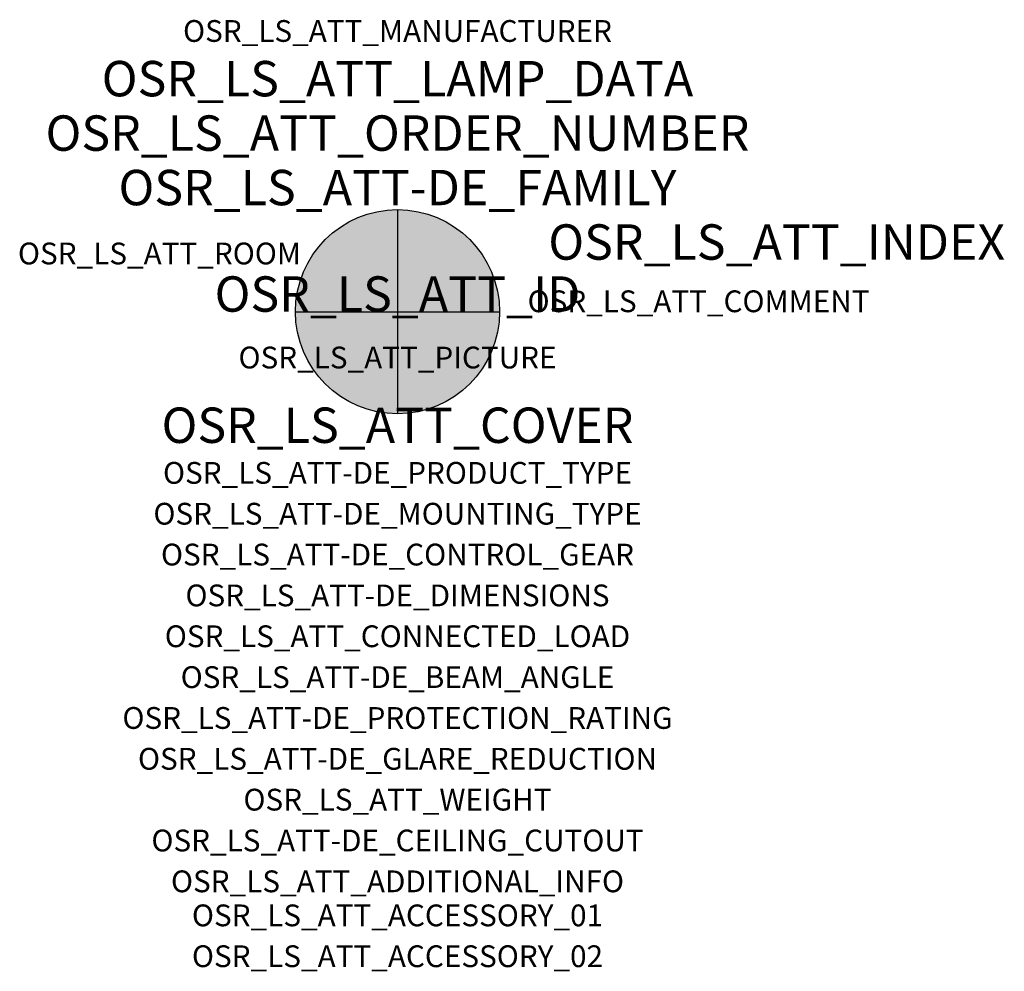
# Model space of a CAD drawing. Extents: x -1.39 to 2.23, y -2.42 to 1.07.
import ezdxf
from ezdxf.enums import TextEntityAlignment as Align

# ---------------------------------------------------------------- set-up
doc = ezdxf.new("R2010")
doc.units = 0
for name, color, linetype, true_color in [('osr_ls_att-de_beam_angle', 244, 'Continuous', 0xa02122), ('osr_ls_att-de_ceiling_cutout', 244, 'Continuous', 0xa02122), ('osr_ls_att-de_control_gear', 244, 'Continuous', 0xa02122), ('osr_ls_att-de_dimensions', 244, 'Continuous', 0xa02122), ('osr_ls_att-de_glare_reduction', 244, 'Continuous', 0xa02122), ('osr_ls_att-de_mounting_type', 244, 'Continuous', 0xa02122), ('osr_ls_att-de_product_type', 244, 'Continuous', 0xa02122), ('osr_ls_att-de_protection_rating', 244, 'Continuous', 0xa02122), ('osr_ls_att_accessory_01', 244, 'Continuous', 0xa02122), ('osr_ls_att_accessory_02', 244, 'Continuous', 0xa02122), ('osr_ls_att_additional_info', 244, 'Continuous', 0xa02122), ('osr_ls_att_comment', 244, 'Continuous', 0xa02122), ('osr_ls_att_connected_load', 244, 'Continuous', 0xa02122), ('osr_ls_att_cover', 244, 'Continuous', 0xa02122), ('osr_ls_att_id', 244, 'Continuous', 0xa02122), ('osr_ls_att_manufacturer', 244, 'Continuous', 0xa02122), ('osr_ls_att_picture', 244, 'Continuous', 0xa02122), ('osr_ls_att_room', 244, 'Continuous', 0xa02122), ('osr_ls_att_weight', 244, 'Continuous', 0xa02122)]:
    doc.layers.add(name, color=color, linetype=linetype, true_color=true_color)
for name, color, linetype in [('osr_ls_att-de_family', 7, 'Continuous'), ('osr_ls_att_index', 7, 'Continuous'), ('osr_ls_att_lamp_data', 7, 'Continuous'), ('osr_ls_att_order_number', 7, 'Continuous'), ('osr_ls_geo_contour', 7, 'Continuous'), ('osr_ls_geo_leo', 61, 'Continuous'), ('osr_ls_geo_snap', 61, 'Continuous')]:
    doc.layers.add(name, color=color, linetype=linetype)
doc.styles.add('osr_ls_txt_regular', font='txt')

msp = doc.modelspace()

# ---------------------------------------------------------------- hatches: boundary and pattern name
at = {"layer": 'osr_ls_geo_leo'}
h = msp.add_hatch(color=256, dxfattribs=at)
edge = h.paths.add_edge_path(flags=0)
edge.add_arc((0, 0), 0.375, 0, 360)

# ---------------------------------------------------------------- linework, layer by layer
at = {"layer": 'osr_ls_geo_contour'}
msp.add_circle((0, 0), 0.375, dxfattribs=at)
at = {"layer": 'osr_ls_geo_snap'}
for p, q in [((0, 0.375), (0, -0.375)), ((-0.375, 0), (0.375, 0))]:
    msp.add_line(p, q, dxfattribs=at)

# ---------------------------------------------------------------- texts
at = {"layer": 'osr_ls_att-de_beam_angle', "style": 'osr_ls_txt_regular'}
msp.add_attdef('OSR_LS_ATT-DE_BEAM_ANGLE', text='breit strahlend', height=0.08, dxfattribs=at).set_placement((0, -1.3818), align=Align.CENTER)
at = {"layer": 'osr_ls_att-de_ceiling_cutout', "style": 'osr_ls_txt_regular'}
msp.add_attdef('OSR_LS_ATT-DE_CEILING_CUTOUT', text='', height=0.08, dxfattribs=at).set_placement((0, -1.9818), align=Align.CENTER)
at = {"layer": 'osr_ls_att-de_control_gear', "style": 'osr_ls_txt_regular'}
msp.add_attdef('OSR_LS_ATT-DE_CONTROL_GEAR', text='EVG iQ', height=0.08, dxfattribs=at).set_placement((0, -0.9318), align=Align.CENTER)
at = {"layer": 'osr_ls_att-de_dimensions', "style": 'osr_ls_txt_regular'}
msp.add_attdef('OSR_LS_ATT-DE_DIMENSIONS', text='D | H: 750 mm x 590 mm', height=0.08, dxfattribs=at).set_placement((0, -1.0818), align=Align.CENTER)
at = {"layer": 'osr_ls_att-de_family', "style": 'osr_ls_txt_regular'}
msp.add_attdef('OSR_LS_ATT-DE_FAMILY', text='City-Light Plus iQ', height=0.13, dxfattribs=at).set_placement((0, 0.391), align=Align.CENTER)
at = {"layer": 'osr_ls_att-de_glare_reduction', "style": 'osr_ls_txt_regular'}
msp.add_attdef('OSR_LS_ATT-DE_GLARE_REDUCTION', text='', height=0.08, dxfattribs=at).set_placement((0, -1.6818), align=Align.CENTER)
at = {"layer": 'osr_ls_att-de_mounting_type', "style": 'osr_ls_txt_regular'}
msp.add_attdef('OSR_LS_ATT-DE_MOUNTING_TYPE', text='Mastaufsatz', height=0.08, dxfattribs=at).set_placement((0, -0.7818), align=Align.CENTER)
at = {"layer": 'osr_ls_att-de_product_type', "style": 'osr_ls_txt_regular'}
msp.add_attdef('OSR_LS_ATT-DE_PRODUCT_TYPE', text='Mastleuchte', height=0.08, dxfattribs=at).set_placement((0, -0.6318), align=Align.CENTER)
at = {"layer": 'osr_ls_att-de_protection_rating', "style": 'osr_ls_txt_regular'}
msp.add_attdef('OSR_LS_ATT-DE_PROTECTION_RATING', text='IP65', height=0.08, dxfattribs=at).set_placement((0, -1.5318), align=Align.CENTER)
at = {"layer": 'osr_ls_att_accessory_01', "style": 'osr_ls_txt_regular'}
msp.add_attdef('OSR_LS_ATT_ACCESSORY_01', text='', height=0.08, dxfattribs=at).set_placement((0, -2.2818), align=Align.BOTTOM_CENTER)
at = {"layer": 'osr_ls_att_accessory_02', "style": 'osr_ls_txt_regular'}
msp.add_attdef('OSR_LS_ATT_ACCESSORY_02', text='', height=0.08, dxfattribs=at).set_placement((0, -2.4318), align=Align.BOTTOM_CENTER)
at = {"layer": 'osr_ls_att_additional_info', "style": 'osr_ls_txt_regular'}
msp.add_attdef('OSR_LS_ATT_ADDITIONAL_INFO', text='', height=0.08, dxfattribs=at).set_placement((0, -2.1318), align=Align.CENTER)
at = {"layer": 'osr_ls_att_comment', "style": 'osr_ls_txt_regular'}
msp.add_attdef('OSR_LS_ATT_COMMENT', text='', height=0.08, dxfattribs=at).set_placement((0.4779, 0.0783), align=Align.TOP_LEFT)
at = {"layer": 'osr_ls_att_connected_load', "style": 'osr_ls_txt_regular'}
msp.add_attdef('OSR_LS_ATT_CONNECTED_LOAD', text='33.6 W', height=0.08, dxfattribs=at).set_placement((0, -1.2318), align=Align.CENTER)
at = {"layer": 'osr_ls_att_cover', "style": 'osr_ls_txt_regular'}
msp.add_attdef('OSR_LS_ATT_COVER', text='', height=0.13, dxfattribs=at).set_placement((0, -0.4818), align=Align.CENTER)
at = {"layer": 'osr_ls_att_id', "lineweight": 50, "style": 'osr_ls_txt_regular', "flags": 3}
msp.add_attdef('OSR_LS_ATT_ID', text='59107_78', height=0.13, dxfattribs=at).set_placement((0, 0), align=Align.CENTER)
at = {"layer": 'osr_ls_att_index', "color": 7, "lineweight": 50, "style": 'osr_ls_txt_regular'}
msp.add_attdef('OSR_LS_ATT_INDEX', (0.554, 0.191), '***', height=0.13, dxfattribs=at)
at = {"layer": 'osr_ls_att_lamp_data', "style": 'osr_ls_txt_regular'}
msp.add_attdef('OSR_LS_ATT_LAMP_DATA', text='1 x LED 3000K | CRI >= 70 4270 lm', height=0.13, dxfattribs=at).set_placement((0, 0.791), align=Align.CENTER)
at = {"layer": 'osr_ls_att_manufacturer', "style": 'osr_ls_txt_regular'}
msp.add_attdef('OSR_LS_ATT_MANUFACTURER', text='Siteco', height=0.08, dxfattribs=at).set_placement((0, 0.991), align=Align.CENTER)
at = {"layer": 'osr_ls_att_order_number', "style": 'osr_ls_txt_regular'}
msp.add_attdef('OSR_LS_ATT_ORDER_NUMBER', text='5XA5275EF14HP+5XA54000XS', height=0.13, dxfattribs=at).set_placement((0, 0.591), align=Align.CENTER)
at = {"layer": 'osr_ls_att_picture', "style": 'osr_ls_txt_regular', "flags": 1}
msp.add_attdef('OSR_LS_ATT_PICTURE', text='5XA5275EF14HP.jpg', height=0.08, dxfattribs=at).set_placement((0, -0.2082), align=Align.CENTER)
at = {"layer": 'osr_ls_att_room', "style": 'osr_ls_txt_regular'}
msp.add_attdef('OSR_LS_ATT_ROOM', text='', height=0.08, dxfattribs=at).set_placement((-0.8744, 0.1739), align=Align.CENTER)
at = {"layer": 'osr_ls_att_weight', "style": 'osr_ls_txt_regular'}
msp.add_attdef('OSR_LS_ATT_WEIGHT', text='10.98 kg', height=0.08, dxfattribs=at).set_placement((0, -1.8318), align=Align.CENTER)

doc.saveas('drawing.dxf')
